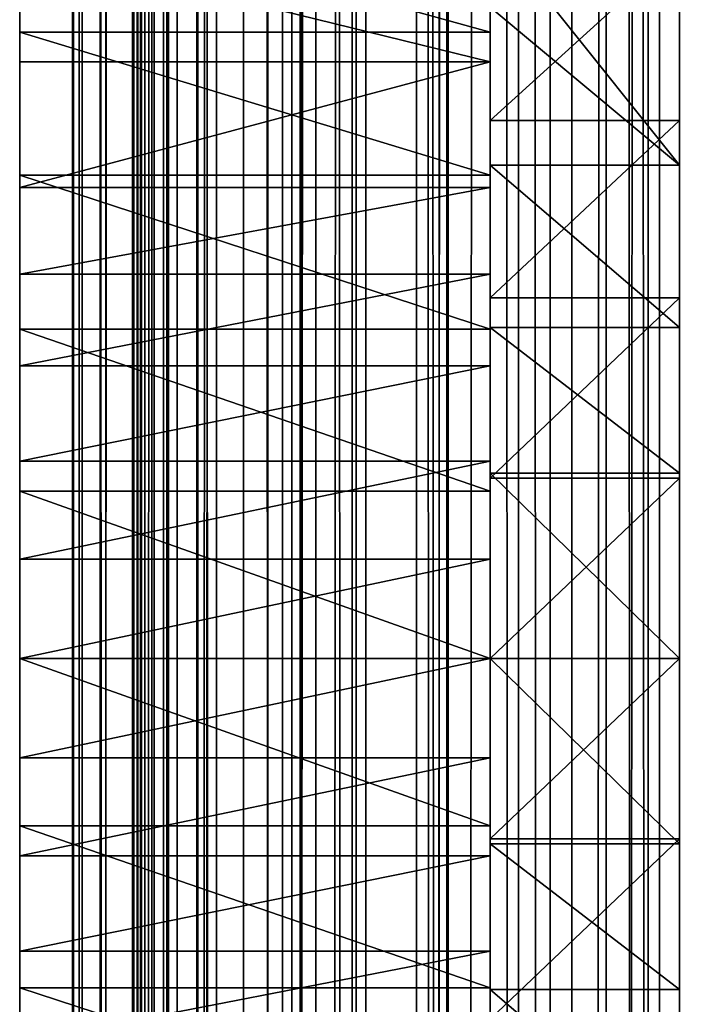
# Model space of a CAD drawing. Units: millimetres. Extents: x -1 to 20, y 0 to 2352.
# Drawn here: x 0 to 5, y 339 to 347 of the extents above; entities that cross this region are included whole.
import ezdxf

# ---------------------------------------------------------------- set-up
doc = ezdxf.new("R2010")
doc.units = ezdxf.units.MM
doc.header["$LTSCALE"] = 25.4
doc.layers.get('0').update_dxf_attribs({"true_color": 0xff5454})

# ---------------------------------------------------------------- blocks, each defined once
blk = doc.blocks.new('Komponent_1')
at = {"color": 7, "true_color": 0xf8fffa}
for p, q in [((46.1887, 3.4899, 11.9246), (46.1887, 2403.4899, 11.9246)), ((46.1887, 3.4899, 11.9246), (46.1887, 2403.4899, 11.9246)), ((46.2467, 3.4899, 12.8602), (46.2467, 2403.4899, 12.8602)), ((46.2467, 3.4899, 12.8602), (46.2467, 2403.4899, 12.8602)), ((46.4312, 3.4899, 13.5921), (46.4312, 2403.4899, 13.5921)), ((46.4312, 3.4899, 13.5921), (46.4312, 2403.4899, 13.5921)), ((46.4808, 3.4899, 10.6515), (46.4808, 2403.4899, 10.6515)), ((46.4808, 3.4899, 10.6515), (46.4808, 2403.4899, 10.6515)), ((46.7124, 3.4899, 69.924), (46.7124, 2403.4899, 69.924)), ((46.7124, 3.4899, 69.924), (46.7124, 2403.4899, 69.924)), ((46.7602, 3.4899, 69.3371), (46.7602, 2403.4899, 69.3371)), ((46.7602, 3.4899, 69.3371), (46.7602, 2403.4899, 69.3371)), ((46.7809, 3.4899, 14.3795), (46.7809, 2403.4899, 14.3795)), ((46.7809, 3.4899, 14.3795), (46.7809, 2403.4899, 14.3795)), ((46.7916, 3.4899, 70.6787), (46.7916, 2403.4899, 70.6787)), ((46.7916, 3.4899, 70.6787), (46.7916, 2403.4899, 70.6787)), ((46.9024, 3.4899, 68.7616), (46.9024, 2403.4899, 68.7616)), ((46.9024, 3.4899, 68.7616), (46.9024, 2403.4899, 68.7616)), ((46.9819, 3.4899, 71.3024), (46.9819, 2403.4899, 71.3024)), ((46.9819, 3.4899, 71.3024), (46.9819, 2403.4899, 71.3024)), ((47.1025, 3.4899, 9.4694), (47.1025, 2403.4899, 9.4694)), ((47.1025, 3.4899, 9.4694), (47.1025, 2403.4899, 9.4694)), ((47.2721, 3.4899, 15.1086), (47.2721, 2403.4899, 15.1086)), ((47.2721, 3.4899, 15.1086), (47.2721, 2403.4899, 15.1086)), ((47.2805, 3.4899, 71.8938), (47.2805, 2403.4899, 71.8938)), ((47.2805, 3.4899, 71.8938), (47.2805, 2403.4899, 71.8938)), ((47.4438, 3.4899, 67.4345), (47.4438, 2403.4899, 67.4345)), ((47.4438, 3.4899, 67.4345), (47.4438, 2403.4899, 67.4345)), ((47.6805, 3.4899, 72.439), (47.6805, 2403.4899, 72.439)), ((47.6805, 3.4899, 72.439), (47.6805, 2403.4899, 72.439)), ((47.8923, 3.4899, 15.7609), (47.8923, 2403.4899, 15.7609)), ((47.8923, 3.4899, 15.7609), (47.8923, 2403.4899, 15.7609)), ((48.021, 3.4899, 8.4406), (48.021, 2403.4899, 8.4406)), ((48.021, 3.4899, 8.4406), (48.021, 2403.4899, 8.4406)), ((48.1725, 3.4899, 72.9252), (48.1725, 2403.4899, 72.9252)), ((48.1725, 3.4899, 72.9252), (48.1725, 2403.4899, 72.9252)), ((48.3112, 3.4899, 66.2426), (48.3112, 2403.4899, 66.2426)), ((48.3112, 3.4899, 66.2426), (48.3112, 2403.4899, 66.2426)), ((48.6256, 3.4899, 16.3194), (48.6256, 2403.4899, 16.3194)), ((48.6256, 3.4899, 16.3194), (48.6256, 2403.4899, 16.3194)), ((48.7449, 3.4899, 73.341), (48.7449, 2403.4899, 73.341)), ((48.7449, 3.4899, 73.341), (48.7449, 2403.4899, 73.341)), ((49.1879, 3.4899, 7.6194), (49.1879, 2403.4899, 7.6194)), ((49.1879, 3.4899, 7.6194), (49.1879, 2403.4899, 7.6194)), ((49.3844, 3.4899, 73.6766), (49.3844, 2403.4899, 73.6766)), ((49.3844, 3.4899, 73.6766), (49.3844, 2403.4899, 73.6766)), ((49.453, 3.4899, 16.7698), (49.453, 2403.4899, 16.7698)), ((49.453, 3.4899, 16.7698), (49.453, 2403.4899, 16.7698)), ((49.4622, 3.4899, 65.2444), (49.4622, 2403.4899, 65.2444)), ((49.4622, 3.4899, 65.2444), (49.4622, 2403.4899, 65.2444)), ((50.0758, 3.4899, 73.9243), (50.0758, 2403.4899, 73.9243)), ((50.0758, 3.4899, 73.9243), (50.0758, 2403.4899, 73.9243)), ((50.3534, 3.4899, 17.1007), (50.3534, 2403.4899, 17.1007)), ((50.3534, 3.4899, 17.1007), (50.3534, 2403.4899, 17.1007)), ((50.5415, 3.4899, 7.049), (50.5415, 2403.4899, 7.049)), ((50.5415, 3.4899, 7.049), (50.5415, 2403.4899, 7.049)), ((50.8401, 3.4899, 64.4889), (50.8401, 2403.4899, 64.4889)), ((50.8401, 3.4899, 64.4889), (50.8401, 2403.4899, 64.4889)), ((51.2073, 3.4899, 74.0486), (51.2073, 2403.4899, 74.0486)), ((51.2073, 3.4899, 74.0486), (51.2073, 2403.4899, 74.0486)), ((51.3037, 3.4899, 17.3035), (51.3037, 2403.4899, 17.3035)), ((51.3037, 3.4899, 17.3035), (51.3037, 2403.4899, 17.3035))]:
    blk.add_line(p, q, dxfattribs=at)
mesh = blk.add_polyface(dxfattribs=at)
corners = [(46.1887, 2403.4899, 11.9246), (46.4808, 3.4899, 10.6515), (46.1887, 3.4899, 11.9246), (46.4808, 2403.4899, 10.6515)]
mesh.append_faces([[corners[k] for k in face] for face in [(0, 1, 2), (1, 0, 3)]], dxfattribs={"vtx0": -1, "color": 7})
mesh = blk.add_polyface(dxfattribs=at)
corners = [(46.2467, 2403.4899, 12.8602), (46.1887, 3.4899, 11.9246), (46.2467, 3.4899, 12.8602), (46.1887, 2403.4899, 11.9246)]
mesh.append_faces([[corners[k] for k in face] for face in [(0, 1, 2), (1, 0, 3)]], dxfattribs={"vtx0": -1, "color": 7})
mesh = blk.add_polyface(dxfattribs=at)
corners = [(46.4312, 2403.4899, 13.5921), (46.2467, 3.4899, 12.8602), (46.4312, 3.4899, 13.5921), (46.2467, 2403.4899, 12.8602)]
mesh.append_faces([[corners[k] for k in face] for face in [(0, 1, 2), (1, 0, 3)]], dxfattribs={"vtx0": -1, "color": 7})
mesh = blk.add_polyface(dxfattribs=at)
corners = [(46.7809, 2403.4899, 14.3795), (46.4312, 3.4899, 13.5921), (46.7809, 3.4899, 14.3795), (46.4312, 2403.4899, 13.5921)]
mesh.append_faces([[corners[k] for k in face] for face in [(0, 1, 2), (1, 0, 3)]], dxfattribs={"vtx0": -1, "color": 7})
mesh = blk.add_polyface(dxfattribs=at)
corners = [(46.4808, 2403.4899, 10.6515), (47.1025, 3.4899, 9.4694), (46.4808, 3.4899, 10.6515), (47.1025, 2403.4899, 9.4694)]
mesh.append_faces([[corners[k] for k in face] for face in [(0, 1, 2), (1, 0, 3)]], dxfattribs={"vtx0": -1, "color": 7})
mesh = blk.add_polyface(dxfattribs=at)
corners = [(46.7124, 2403.4899, 69.924), (46.7602, 3.4899, 69.3371), (46.7124, 3.4899, 69.924), (46.7602, 2403.4899, 69.3371)]
mesh.append_faces([[corners[k] for k in face] for face in [(0, 1, 2), (1, 0, 3)]], dxfattribs={"vtx0": -1, "color": 7})
mesh = blk.add_polyface(dxfattribs=at)
corners = [(46.7916, 2403.4899, 70.6787), (46.7124, 3.4899, 69.924), (46.7916, 3.4899, 70.6787), (46.7124, 2403.4899, 69.924)]
mesh.append_faces([[corners[k] for k in face] for face in [(0, 1, 2), (1, 0, 3)]], dxfattribs={"vtx0": -1, "color": 7})
mesh = blk.add_polyface(dxfattribs=at)
corners = [(46.7602, 2403.4899, 69.3371), (46.9024, 3.4899, 68.7616), (46.7602, 3.4899, 69.3371), (46.9024, 2403.4899, 68.7616)]
mesh.append_faces([[corners[k] for k in face] for face in [(0, 1, 2), (1, 0, 3)]], dxfattribs={"vtx0": -1, "color": 7})
mesh = blk.add_polyface(dxfattribs=at)
corners = [(47.2721, 2403.4899, 15.1086), (46.7809, 3.4899, 14.3795), (47.2721, 3.4899, 15.1086), (46.7809, 2403.4899, 14.3795)]
mesh.append_faces([[corners[k] for k in face] for face in [(0, 1, 2), (1, 0, 3)]], dxfattribs={"vtx0": -1, "color": 7})
mesh = blk.add_polyface(dxfattribs=at)
corners = [(46.9819, 2403.4899, 71.3024), (46.7916, 3.4899, 70.6787), (46.9819, 3.4899, 71.3024), (46.7916, 2403.4899, 70.6787)]
mesh.append_faces([[corners[k] for k in face] for face in [(0, 1, 2), (1, 0, 3)]], dxfattribs={"vtx0": -1, "color": 7})
mesh = blk.add_polyface(dxfattribs=at)
corners = [(46.9024, 2403.4899, 68.7616), (47.4438, 3.4899, 67.4345), (46.9024, 3.4899, 68.7616), (47.4438, 2403.4899, 67.4345)]
mesh.append_faces([[corners[k] for k in face] for face in [(0, 1, 2), (1, 0, 3)]], dxfattribs={"vtx0": -1, "color": 7})
mesh = blk.add_polyface(dxfattribs=at)
corners = [(47.2805, 2403.4899, 71.8938), (46.9819, 3.4899, 71.3024), (47.2805, 3.4899, 71.8938), (46.9819, 2403.4899, 71.3024)]
mesh.append_faces([[corners[k] for k in face] for face in [(0, 1, 2), (1, 0, 3)]], dxfattribs={"vtx0": -1, "color": 7})
mesh = blk.add_polyface(dxfattribs=at)
corners = [(47.1025, 2403.4899, 9.4694), (48.021, 3.4899, 8.4406), (47.1025, 3.4899, 9.4694), (48.021, 2403.4899, 8.4406)]
mesh.append_faces([[corners[k] for k in face] for face in [(0, 1, 2), (1, 0, 3)]], dxfattribs={"vtx0": -1, "color": 7})
mesh = blk.add_polyface(dxfattribs=at)
corners = [(47.8923, 2403.4899, 15.7609), (47.2721, 3.4899, 15.1086), (47.8923, 3.4899, 15.7609), (47.2721, 2403.4899, 15.1086)]
mesh.append_faces([[corners[k] for k in face] for face in [(0, 1, 2), (1, 0, 3)]], dxfattribs={"vtx0": -1, "color": 7})
mesh = blk.add_polyface(dxfattribs=at)
corners = [(47.6805, 2403.4899, 72.439), (47.2805, 3.4899, 71.8938), (47.6805, 3.4899, 72.439), (47.2805, 2403.4899, 71.8938)]
mesh.append_faces([[corners[k] for k in face] for face in [(0, 1, 2), (1, 0, 3)]], dxfattribs={"vtx0": -1, "color": 7})
mesh = blk.add_polyface(dxfattribs=at)
corners = [(47.4438, 2403.4899, 67.4345), (48.3112, 3.4899, 66.2426), (47.4438, 3.4899, 67.4345), (48.3112, 2403.4899, 66.2426)]
mesh.append_faces([[corners[k] for k in face] for face in [(0, 1, 2), (1, 0, 3)]], dxfattribs={"vtx0": -1, "color": 7})
mesh = blk.add_polyface(dxfattribs=at)
corners = [(48.1725, 3.4899, 72.9252), (47.6805, 2403.4899, 72.439), (47.6805, 3.4899, 72.439), (48.1725, 2403.4899, 72.9252)]
mesh.append_faces([[corners[k] for k in face] for face in [(0, 1, 2), (1, 0, 3)]], dxfattribs={"vtx0": -1, "color": 7})
mesh = blk.add_polyface(dxfattribs=at)
corners = [(48.6256, 3.4899, 16.3194), (47.8923, 2403.4899, 15.7609), (47.8923, 3.4899, 15.7609), (48.6256, 2403.4899, 16.3194)]
mesh.append_faces([[corners[k] for k in face] for face in [(0, 1, 2), (1, 0, 3)]], dxfattribs={"vtx0": -1, "color": 7})
mesh = blk.add_polyface(dxfattribs=at)
corners = [(49.1879, 2403.4899, 7.6194), (48.021, 3.4899, 8.4406), (48.021, 2403.4899, 8.4406), (49.1879, 3.4899, 7.6194)]
mesh.append_faces([[corners[k] for k in face] for face in [(0, 1, 2), (1, 0, 3)]], dxfattribs={"vtx0": -1, "color": 7})
mesh = blk.add_polyface(dxfattribs=at)
corners = [(48.7449, 3.4899, 73.341), (48.1725, 2403.4899, 72.9252), (48.1725, 3.4899, 72.9252), (48.7449, 2403.4899, 73.341)]
mesh.append_faces([[corners[k] for k in face] for face in [(0, 1, 2), (1, 0, 3)]], dxfattribs={"vtx0": -1, "color": 7})
mesh = blk.add_polyface(dxfattribs=at)
corners = [(49.4622, 2403.4899, 65.2444), (48.3112, 3.4899, 66.2426), (48.3112, 2403.4899, 66.2426), (49.4622, 3.4899, 65.2444)]
mesh.append_faces([[corners[k] for k in face] for face in [(0, 1, 2), (1, 0, 3)]], dxfattribs={"vtx0": -1, "color": 7})
mesh = blk.add_polyface(dxfattribs=at)
corners = [(49.453, 3.4899, 16.7698), (48.6256, 2403.4899, 16.3194), (48.6256, 3.4899, 16.3194), (49.453, 2403.4899, 16.7698)]
mesh.append_faces([[corners[k] for k in face] for face in [(0, 1, 2), (1, 0, 3)]], dxfattribs={"vtx0": -1, "color": 7})
mesh = blk.add_polyface(dxfattribs=at)
corners = [(49.3844, 3.4899, 73.6766), (48.7449, 2403.4899, 73.341), (48.7449, 3.4899, 73.341), (49.3844, 2403.4899, 73.6766)]
mesh.append_faces([[corners[k] for k in face] for face in [(0, 1, 2), (1, 0, 3)]], dxfattribs={"vtx0": -1, "color": 7})
mesh = blk.add_polyface(dxfattribs=at)
corners = [(50.5415, 2403.4899, 7.049), (49.1879, 3.4899, 7.6194), (49.1879, 2403.4899, 7.6194), (50.5415, 3.4899, 7.049)]
mesh.append_faces([[corners[k] for k in face] for face in [(0, 1, 2), (1, 0, 3)]], dxfattribs={"vtx0": -1, "color": 7})
mesh = blk.add_polyface(dxfattribs=at)
corners = [(50.0758, 3.4899, 73.9243), (49.3844, 2403.4899, 73.6766), (49.3844, 3.4899, 73.6766), (50.0758, 2403.4899, 73.9243)]
mesh.append_faces([[corners[k] for k in face] for face in [(0, 1, 2), (1, 0, 3)]], dxfattribs={"vtx0": -1, "color": 7})
mesh = blk.add_polyface(dxfattribs=at)
corners = [(50.3534, 3.4899, 17.1007), (49.453, 2403.4899, 16.7698), (49.453, 3.4899, 16.7698), (50.3534, 2403.4899, 17.1007)]
mesh.append_faces([[corners[k] for k in face] for face in [(0, 1, 2), (1, 0, 3)]], dxfattribs={"vtx0": -1, "color": 7})
mesh = blk.add_polyface(dxfattribs=at)
corners = [(50.8401, 2403.4899, 64.4889), (49.4622, 3.4899, 65.2444), (49.4622, 2403.4899, 65.2444), (50.8401, 3.4899, 64.4889)]
mesh.append_faces([[corners[k] for k in face] for face in [(0, 1, 2), (1, 0, 3)]], dxfattribs={"vtx0": -1, "color": 7})
mesh = blk.add_polyface(dxfattribs=at)
corners = [(51.2073, 3.4899, 74.0486), (50.0758, 2403.4899, 73.9243), (50.0758, 3.4899, 73.9243), (51.2073, 2403.4899, 74.0486)]
mesh.append_faces([[corners[k] for k in face] for face in [(0, 1, 2), (1, 0, 3)]], dxfattribs={"vtx0": -1, "color": 7})
mesh = blk.add_polyface(dxfattribs=at)
corners = [(51.3037, 3.4899, 17.3035), (50.3534, 2403.4899, 17.1007), (50.3534, 3.4899, 17.1007), (51.3037, 2403.4899, 17.3035)]
mesh.append_faces([[corners[k] for k in face] for face in [(0, 1, 2), (1, 0, 3)]], dxfattribs={"vtx0": -1, "color": 7})
mesh = blk.add_polyface(dxfattribs=at)
corners = [(52.1383, 2403.4899, 6.0498), (50.5415, 3.4899, 7.049), (50.5415, 2403.4899, 7.049), (52.1383, 3.4899, 6.0498)]
mesh.append_faces([[corners[k] for k in face] for face in [(0, 1, 2), (1, 0, 3)]], dxfattribs={"vtx0": -1, "color": 7})
mesh = blk.add_polyface(dxfattribs=at)
corners = [(52.3773, 2403.4899, 64.0132), (50.8401, 3.4899, 64.4889), (50.8401, 2403.4899, 64.4889), (52.3773, 3.4899, 64.0132)]
mesh.append_faces([[corners[k] for k in face] for face in [(0, 1, 2), (1, 0, 3)]], dxfattribs={"vtx0": -1, "color": 7})
mesh = blk.add_polyface(dxfattribs=at)
corners = [(52.3019, 3.4899, 74.3249), (51.2073, 2403.4899, 74.0486), (51.2073, 3.4899, 74.0486), (52.3019, 2403.4899, 74.3249)]
mesh.append_faces([[corners[k] for k in face] for face in [(0, 1, 2), (1, 0, 3)]], dxfattribs={"vtx0": -1, "color": 7})
mesh = blk.add_polyface(dxfattribs=at)
corners = [(52.2793, 3.4899, 17.3729), (51.3037, 2403.4899, 17.3035), (51.3037, 3.4899, 17.3035), (52.2793, 2403.4899, 17.3729)]
mesh.append_faces([[corners[k] for k in face] for face in [(0, 1, 2), (1, 0, 3)]], dxfattribs={"vtx0": -1, "color": 7})
blk = doc.blocks.new('LNZ-03_dwg')
at = {"color": 7, "true_color": 0xf8fffa}
blk.add_blockref('Komponent_1', (-46.1434, -3.4899), dxfattribs=at)
blk = doc.blocks.new('Grupuj_1')
at = {"color": 0}
for p, q in [((2.95, 492.0772, 47.8715), (2.95, 328.0515, 47.8715)), ((1.3, 354.1196, 37.8128), (-2.8, 354.1196, 37.8128)), ((1.3, 354.1196, 37.8128), (-2.8, 354.1196, 37.8128)), ((1.3, 353.8564, 8.2705), (-2.8, 353.8564, 8.2705)), ((1.3, 353.8564, 8.2705), (-2.8, 353.8564, 8.2705)), ((2.95, 353.3349, 0.96), (1.3, 353.3349, 0.96)), ((2.95, 353.3349, 0.96), (1.3, 353.3349, 0.96)), ((2.95, 352.9379, 46.4216), (1.3, 352.9379, 46.4216)), ((2.95, 352.9379, 46.4216), (1.3, 352.9379, 46.4216)), ((1.3, 352.8473, 38.6404), (-2.8, 352.8473, 38.6404)), ((1.3, 352.8473, 38.6404), (-2.8, 352.8473, 38.6404)), ((1.3, 352.738, 7.1631), (-2.8, 352.738, 7.1631)), ((1.3, 352.738, 7.1631), (-2.8, 352.738, 7.1631)), ((1.3, 351.9676, 6.7214), (-2.8, 351.9676, 6.7214)), ((1.3, 351.9676, 6.7214), (-2.8, 351.9676, 6.7214)), ((2.95, 351.7586, 0.6574), (1.3, 351.7586, 0.6574)), ((2.95, 351.7586, 0.6574), (1.3, 351.7586, 0.6574)), ((1.3, 351.4809, 39.2998), (-2.8, 351.4809, 39.2998)), ((1.3, 351.4809, 39.2998), (-2.8, 351.4809, 39.2998)), ((1.3, 350.2009, 46.9351), (1.3, 351.4953, 46.7253)), ((2.95, 351.4953, 46.7253), (1.3, 351.4953, 46.7253)), ((1.3, 350.2009, 46.9351), (1.3, 351.4953, 46.7253)), ((2.95, 351.4953, 46.7253), (1.3, 351.4953, 46.7253)), ((2.95, 350.2009, 46.9351), (2.95, 351.4953, 46.7253)), ((1.3, 351.1545, 6.3647), (-2.8, 351.1545, 6.3647)), ((1.3, 351.1545, 6.3647), (-2.8, 351.1545, 6.3647)), ((1.3, 350.3082, 6.0971), (-2.8, 350.3082, 6.0971)), ((1.3, 350.3082, 6.0971), (-2.8, 350.3082, 6.0971)), ((1.3, 348.5547, 47.0465), (1.3, 350.2009, 46.9351)), ((2.95, 350.2009, 46.9351), (1.3, 350.2009, 46.9351)), ((1.3, 348.5547, 47.0465), (1.3, 350.2009, 46.9351)), ((2.95, 350.2009, 46.9351), (1.3, 350.2009, 46.9351)), ((2.95, 348.5547, 47.0465), (2.95, 350.2009, 46.9351)), ((1.3, 350.1572, 0.5493), (1.3, 348.5547, 0.4412)), ((1.3, 350.1572, 0.5493), (1.3, 348.5547, 0.4412)), ((2.95, 350.1572, 0.5493), (1.3, 350.1572, 0.5493)), ((2.95, 350.1572, 0.5493), (1.3, 350.1572, 0.5493)), ((2.95, 350.1572, 0.5493), (2.95, 348.5547, 0.4412)), ((1.3, 350.0423, 39.7806), (-2.8, 350.0423, 39.7806)), ((1.3, 350.0423, 39.7806), (-2.8, 350.0423, 39.7806)), ((1.3, 349.4383, 5.9216), (-2.8, 349.4383, 5.9216)), ((1.3, 349.4383, 5.9216), (-2.8, 349.4383, 5.9216)), ((1.3, 348.5547, 5.8402), (-2.8, 348.5547, 5.8402)), ((1.3, 348.5547, 5.8402), (-2.8, 348.5547, 5.8402)), ((1.3, 348.5547, 40.0749), (-2.8, 348.5547, 40.0749)), ((1.3, 348.5547, 40.0749), (-2.8, 348.5547, 40.0749)), ((1.3, 348.5547, 0.4412), (1.3, 346.9521, 0.5493)), ((1.3, 348.5547, 47.0465), (1.3, 346.9084, 46.9351)), ((1.3, 348.5547, 0.4412), (1.3, 346.9521, 0.5493)), ((2.95, 348.5547, 0.4412), (1.3, 348.5547, 0.4412)), ((2.95, 348.5547, 47.0465), (1.3, 348.5547, 47.0465)), ((1.3, 348.5547, 47.0465), (1.3, 346.9084, 46.9351)), ((2.95, 348.5547, 0.4412), (1.3, 348.5547, 0.4412)), ((2.95, 348.5547, 47.0465), (1.3, 348.5547, 47.0465)), ((2.95, 348.5547, 0.4412), (2.95, 346.9521, 0.5493)), ((2.95, 348.5547, 47.0465), (2.95, 346.9084, 46.9351)), ((1.3, 347.6711, 5.9216), (-2.8, 347.6711, 5.9216)), ((1.3, 347.6711, 5.9216), (-2.8, 347.6711, 5.9216)), ((1.3, 347.0671, 39.7806), (-2.8, 347.0671, 39.7806)), ((1.3, 347.0671, 39.7806), (-2.8, 347.0671, 39.7806)), ((2.95, 346.9521, 0.5493), (1.3, 346.9521, 0.5493)), ((2.95, 346.9521, 0.5493), (1.3, 346.9521, 0.5493)), ((1.3, 346.9084, 46.9351), (1.3, 345.6141, 46.7253)), ((2.95, 346.9084, 46.9351), (1.3, 346.9084, 46.9351)), ((2.95, 346.9084, 46.9351), (1.3, 346.9084, 46.9351)), ((1.3, 346.9084, 46.9351), (1.3, 345.6141, 46.7253)), ((2.95, 346.9084, 46.9351), (2.95, 345.6141, 46.7253)), ((1.3, 346.8011, 6.0971), (-2.8, 346.8011, 6.0971)), ((1.3, 346.8011, 6.0971), (-2.8, 346.8011, 6.0971)), ((1.3, 345.9548, 6.3647), (-2.8, 345.9548, 6.3647)), ((1.3, 345.9548, 6.3647), (-2.8, 345.9548, 6.3647)), ((1.3, 345.6285, 39.2998), (-2.8, 345.6285, 39.2998)), ((1.3, 345.6285, 39.2998), (-2.8, 345.6285, 39.2998)), ((2.95, 345.6141, 46.7253), (1.3, 345.6141, 46.7253)), ((2.95, 345.6141, 46.7253), (1.3, 345.6141, 46.7253))]:
    blk.add_line(p, q, dxfattribs=at)
mesh = blk.add_polyface(dxfattribs=at)
corners = [(1.3, 338.9656, 43.7359), (1.3, 337.9154, 22.6673), (1.3, 337.8802, 42.7353), (1.3, 338.1125, 26.3296), (1.3, 338.0405, 24.2389), (1.3, 338.9859, 31.4775), (1.3, 340.1516, 44.6141), (1.3, 339.2519, 32.4889), (1.3, 339.5922, 33.4776), (1.3, 340.8075, 35.7088), (1.3, 341.4245, 45.36), (1.3, 341.8321, 36.8303), (1.3, 342.7696, 45.9648), (1.3, 342.9898, 37.8128), (1.3, 344.1715, 46.4216), (1.3, 344.2621, 38.6404), (1.3, 345.6141, 46.7253), (1.3, 345.6285, 39.2998), (1.3, 346.9084, 46.9351), (1.3, 347.0671, 39.7806), (1.3, 348.5547, 47.0465), (1.3, 348.5547, 40.0749), (1.3, 350.2009, 46.9351), (1.3, 350.0423, 39.7806), (1.3, 351.4809, 39.2998), (1.3, 351.4953, 46.7253), (1.3, 352.8473, 38.6404), (1.3, 352.9379, 46.4216), (1.3, 354.1196, 37.8128), (1.3, 354.3398, 45.9648), (1.3, 355.2773, 36.8303), (1.3, 355.6849, 45.36), (1.3, 356.3019, 35.7088), (1.3, 356.9578, 44.6141), (1.3, 357.5171, 33.4776), (1.3, 358.1437, 43.7359), (1.3, 357.8574, 32.4889), (1.3, 358.1234, 31.4775), (1.3, 358.9969, 26.3296), (1.3, 359.2292, 42.7353), (1.3, 359.0689, 24.2389), (1.3, 359.194, 22.6673), (1.3, 364.7432, 24.1919), (1.3, 364.7178, 23.2064), (1.3, 364.5829, 26.9788), (1.3, 364.7353, 23.3251), (1.3, 332.5264, 26.9788), (1.3, 332.3741, 23.3251), (1.3, 332.3662, 24.1919), (1.3, 332.3916, 23.2064), (1.3, 332.3916, 21.4005), (1.3, 332.6026, 18.617), (1.3, 332.8717, 29.7487), (1.3, 332.9982, 15.8538), (1.3, 333.3183, 32.0638), (1.3, 333.5766, 13.1233), (1.3, 333.4003, 32.4894), (1.3, 334.1101, 35.1885), (1.3, 334.3354, 10.4376), (1.3, 334.9977, 37.8341), (1.3, 335.2711, 7.8087), (1.3, 336.0593, 40.4144), (1.3, 336.0809, 6.4183), (1.3, 336.9077, 41.6239), (1.3, 337.0531, 5.1371), (1.3, 338.1734, 3.9838), (1.3, 338.1125, 19.5275), (1.3, 338.6549, 16.4296), (1.3, 339.425, 2.9758), (1.3, 339.144, 14.9313), (1.3, 339.7497, 13.4766), (1.3, 340.7894, 2.1278), (1.3, 340.4684, 12.0745), (1.3, 341.2953, 10.734), (1.3, 342.2464, 1.4526), (1.3, 341.343, 10.6689), (1.3, 342.2255, 9.4633), (1.3, 343.253, 8.2705), (1.3, 343.7745, 0.96), (1.3, 344.3714, 7.1631), (1.3, 345.3508, 0.6574), (1.3, 345.1418, 6.7214), (1.3, 345.9548, 6.3647), (1.3, 346.9521, 0.5493), (1.3, 346.8011, 6.0971), (1.3, 347.6711, 5.9216), (1.3, 348.5547, 0.4412), (1.3, 348.5547, 5.8402), (1.3, 349.4383, 5.9216), (1.3, 350.1572, 0.5493), (1.3, 350.3082, 6.0971), (1.3, 351.7586, 0.6574), (1.3, 351.1545, 6.3647), (1.3, 351.9676, 6.7214), (1.3, 353.3349, 0.96), (1.3, 352.738, 7.1631), (1.3, 353.8564, 8.2705), (1.3, 354.8629, 1.4526), (1.3, 354.8839, 9.4633), (1.3, 356.32, 2.1278), (1.3, 355.7664, 10.6689), (1.3, 355.814, 10.734), (1.3, 356.641, 12.0745), (1.3, 357.6844, 2.9758), (1.3, 357.3596, 13.4766), (1.3, 357.9654, 14.9313), (1.3, 358.936, 3.9838), (1.3, 358.4545, 16.4296), (1.3, 358.9969, 19.5275), (1.3, 360.0563, 5.1371), (1.3, 360.2017, 41.6239), (1.3, 361.0285, 6.4183), (1.3, 361.05, 40.4144), (1.3, 361.8383, 7.8087), (1.3, 362.1116, 37.8341), (1.3, 362.774, 10.4376), (1.3, 362.9993, 35.1885), (1.3, 363.5327, 13.1233), (1.3, 363.709, 32.4894), (1.3, 364.1112, 15.8538), (1.3, 363.7911, 32.0638), (1.3, 364.2377, 29.7487), (1.3, 364.5068, 18.617), (1.3, 364.7178, 21.4005), (1.3, 364.7333, 23.1014), (1.3, 332.3761, 23.1014)]
mesh.append_faces([[corners[k] for k in face] for face in [(1, 3, 4), (43, 42, 45), (46, 47, 48), (123, 43, 124)]], dxfattribs={"vtx0": -1, "color": 0})
mesh.append_faces([[corners[k] for k in face] for face in [(0, 1, 2), (3, 0, 5), (5, 6, 7), (7, 6, 8), (8, 6, 9), (9, 10, 11), (11, 12, 13), (13, 14, 15), (15, 16, 17), (17, 18, 19), (19, 20, 21), (21, 22, 23), (23, 22, 24), (24, 25, 26), (26, 27, 28), (28, 29, 30), (30, 31, 32), (32, 33, 34), (34, 35, 36), (36, 35, 37), (37, 35, 38), (38, 39, 40), (40, 39, 41), (42, 43, 44), (47, 46, 49), (50, 46, 51), (51, 52, 53), (53, 54, 55), (55, 57, 58), (58, 59, 60), (60, 61, 62), (62, 63, 64), (64, 1, 65), (65, 67, 68), (68, 70, 71), (71, 73, 74), (74, 77, 78), (78, 79, 80), (80, 82, 83), (83, 85, 86), (86, 88, 89), (89, 90, 91), (91, 93, 94), (94, 96, 97), (97, 98, 99), (99, 102, 103), (103, 105, 106), (106, 108, 109), (109, 110, 111), (111, 112, 113), (113, 114, 115), (115, 116, 117), (117, 118, 119), (119, 121, 122), (122, 44, 123)]], dxfattribs={"vtx0": -1, "vtx1": -1, "color": 0})
mesh.append_faces([[corners[k] for k in face] for face in [(1, 0, 3), (49, 46, 50), (64, 2, 1), (109, 41, 39), (123, 44, 43)]], dxfattribs={"vtx0": -1, "vtx1": -1, "vtx2": -1, "color": 0})
mesh.append_faces([[corners[k] for k in face] for face in [(5, 0, 6), (9, 6, 10), (11, 10, 12), (13, 12, 14), (15, 14, 16), (17, 16, 18), (19, 18, 20), (21, 20, 22), (24, 22, 25), (26, 25, 27), (28, 27, 29), (30, 29, 31), (32, 31, 33), (34, 33, 35), (38, 35, 39), (51, 46, 52), (53, 52, 54), (55, 54, 56), (55, 56, 57), (58, 57, 59), (60, 59, 61), (62, 61, 63), (64, 63, 2), (65, 1, 66), (65, 66, 67), (68, 67, 69), (68, 69, 70), (71, 70, 72), (71, 72, 73), (74, 73, 75), (74, 75, 76), (74, 76, 77), (78, 77, 79), (80, 79, 81), (80, 81, 82), (83, 82, 84), (83, 84, 85), (86, 85, 87), (86, 87, 88), (89, 88, 90), (91, 90, 92), (91, 92, 93), (94, 93, 95), (94, 95, 96), (97, 96, 98), (99, 98, 100), (99, 100, 101), (99, 101, 102), (103, 102, 104), (103, 104, 105), (106, 105, 107), (106, 107, 108), (109, 108, 41), (109, 39, 110), (111, 110, 112), (113, 112, 114), (115, 114, 116), (117, 116, 118), (119, 118, 120), (119, 120, 121), (122, 121, 44)]], dxfattribs={"vtx0": -1, "vtx2": -1, "color": 0})
mesh.append_faces([[corners[k] for k in face] for face in [(50, 125, 49)]], dxfattribs={"vtx2": -1, "color": 0})
mesh = blk.add_polyface(dxfattribs=at)
corners = [(-2.8, 338.0405, 24.2389), (-2.8, 338.1125, 19.5275), (-2.8, 337.9154, 22.6673), (-2.8, 338.1125, 26.3296), (-2.8, 338.9859, 31.4775), (-2.8, 338.6549, 16.4296), (-2.8, 339.144, 14.9313), (-2.8, 339.2519, 32.4889), (-2.8, 339.7497, 13.4766), (-2.8, 339.5922, 33.4776), (-2.8, 340.8075, 35.7088), (-2.8, 340.4684, 12.0745), (-2.8, 341.2953, 10.734), (-2.8, 341.8321, 36.8303), (-2.8, 341.343, 10.6689), (-2.8, 342.2255, 9.4633), (-2.8, 342.9898, 37.8128), (-2.8, 343.253, 8.2705), (-2.8, 344.2621, 38.6404), (-2.8, 344.3714, 7.1631), (-2.8, 345.6285, 39.2998), (-2.8, 345.1418, 6.7214), (-2.8, 345.9548, 6.3647), (-2.8, 347.0671, 39.7806), (-2.8, 346.8011, 6.0971), (-2.8, 347.6711, 5.9216), (-2.8, 348.5547, 40.0749), (-2.8, 348.5547, 5.8402), (-2.8, 350.0423, 39.7806), (-2.8, 349.4383, 5.9216), (-2.8, 350.3082, 6.0971), (-2.8, 351.4809, 39.2998), (-2.8, 351.1545, 6.3647), (-2.8, 351.9676, 6.7214), (-2.8, 352.8473, 38.6404), (-2.8, 352.738, 7.1631), (-2.8, 353.8564, 8.2705), (-2.8, 354.1196, 37.8128), (-2.8, 354.8839, 9.4633), (-2.8, 355.2773, 36.8303), (-2.8, 355.7664, 10.6689), (-2.8, 356.3019, 35.7088), (-2.8, 355.814, 10.734), (-2.8, 356.641, 12.0745), (-2.8, 357.5171, 33.4776), (-2.8, 357.3596, 13.4766), (-2.8, 357.9654, 14.9313), (-2.8, 357.8574, 32.4889), (-2.8, 358.1234, 31.4775), (-2.8, 358.4545, 16.4296), (-2.8, 358.9969, 26.3296), (-2.8, 358.9969, 19.5275), (-2.8, 359.0689, 24.2389), (-2.8, 359.194, 22.6673)]
mesh.append_faces([[corners[k] for k in face] for face in [(0, 1, 2), (51, 52, 53)]], dxfattribs={"vtx0": -1, "color": 0})
mesh.append_faces([[corners[k] for k in face] for face in [(1, 4, 5), (5, 4, 6), (6, 7, 8), (8, 10, 11), (11, 10, 12), (12, 13, 14), (14, 13, 15), (15, 16, 17), (17, 18, 19), (19, 20, 21), (21, 20, 22), (22, 23, 24), (24, 23, 25), (25, 26, 27), (27, 28, 29), (29, 28, 30), (30, 31, 32), (32, 31, 33), (33, 34, 35), (35, 34, 36), (36, 37, 38), (38, 39, 40), (40, 41, 42), (42, 41, 43), (43, 44, 45), (45, 44, 46), (46, 48, 49), (49, 50, 51)]], dxfattribs={"vtx0": -1, "vtx1": -1, "color": 0})
mesh.append_faces([[corners[k] for k in face] for face in [(1, 0, 3), (1, 3, 4), (6, 4, 7), (8, 7, 9), (8, 9, 10), (12, 10, 13), (15, 13, 16), (17, 16, 18), (19, 18, 20), (22, 20, 23), (25, 23, 26), (27, 26, 28), (30, 28, 31), (33, 31, 34), (36, 34, 37), (38, 37, 39), (40, 39, 41), (43, 41, 44), (46, 44, 47), (46, 47, 48), (49, 48, 50), (51, 50, 52)]], dxfattribs={"vtx0": -1, "vtx2": -1, "color": 0})
mesh = blk.add_polyface(dxfattribs=at)
corners = [(1.3, 354.1196, 37.8128), (-2.8, 355.2773, 36.8303), (-2.8, 354.1196, 37.8128), (1.3, 355.2773, 36.8303)]
mesh.append_faces([[corners[k] for k in face] for face in [(0, 1, 2), (1, 0, 3)]], dxfattribs={"vtx0": -1, "color": 0})
mesh = blk.add_polyface(dxfattribs=at)
corners = [(-2.8, 354.8839, 9.4633), (1.3, 353.8564, 8.2705), (-2.8, 353.8564, 8.2705), (1.3, 354.8839, 9.4633)]
mesh.append_faces([[corners[k] for k in face] for face in [(0, 1, 2), (1, 0, 3)]], dxfattribs={"vtx0": -1, "color": 0})
mesh = blk.add_polyface(dxfattribs=at)
corners = [(2.95, 354.8629, 1.4526), (1.3, 353.3349, 0.96), (1.3, 354.8629, 1.4526), (2.95, 353.3349, 0.96)]
mesh.append_faces([[corners[k] for k in face] for face in [(0, 1, 2), (1, 0, 3)]], dxfattribs={"vtx0": -1, "color": 0})
mesh = blk.add_polyface(dxfattribs=at)
corners = [(2.95, 352.9379, 46.4216), (1.3, 354.3398, 45.9648), (1.3, 352.9379, 46.4216), (1.85, 354.3398, 45.9648), (2.95, 354.3398, 45.9648)]
mesh.append_faces([[corners[k] for k in face] for face in [(0, 1, 2), (3, 0, 4)]], dxfattribs={"vtx0": -1, "color": 0})
mesh.append_faces([[corners[k] for k in face] for face in [(1, 0, 3)]], dxfattribs={"vtx0": -1, "vtx1": -1, "color": 0})
mesh = blk.add_polyface(dxfattribs=at)
corners = [(1.3, 352.8473, 38.6404), (-2.8, 354.1196, 37.8128), (-2.8, 352.8473, 38.6404), (1.3, 354.1196, 37.8128)]
mesh.append_faces([[corners[k] for k in face] for face in [(0, 1, 2), (1, 0, 3)]], dxfattribs={"vtx0": -1, "color": 0})
mesh = blk.add_polyface(dxfattribs=at)
corners = [(1.3, 353.8564, 8.2705), (-2.8, 352.738, 7.1631), (-2.8, 353.8564, 8.2705), (1.3, 352.738, 7.1631)]
mesh.append_faces([[corners[k] for k in face] for face in [(0, 1, 2), (1, 0, 3)]], dxfattribs={"vtx0": -1, "color": 0})
mesh = blk.add_polyface(dxfattribs=at)
corners = [(2.95, 353.3349, 0.96), (1.3, 351.7586, 0.6574), (1.3, 353.3349, 0.96), (2.95, 351.7586, 0.6574)]
mesh.append_faces([[corners[k] for k in face] for face in [(0, 1, 2), (1, 0, 3)]], dxfattribs={"vtx0": -1, "color": 0})
mesh = blk.add_polyface(dxfattribs=at)
corners = [(2.95, 351.4953, 46.7253), (1.3, 352.9379, 46.4216), (1.3, 351.4953, 46.7253), (2.95, 352.9379, 46.4216)]
mesh.append_faces([[corners[k] for k in face] for face in [(0, 1, 2), (1, 0, 3)]], dxfattribs={"vtx0": -1, "color": 0})
mesh = blk.add_polyface(dxfattribs=at)
corners = [(1.3, 351.4809, 39.2998), (-2.8, 352.8473, 38.6404), (-2.8, 351.4809, 39.2998), (1.3, 352.8473, 38.6404)]
mesh.append_faces([[corners[k] for k in face] for face in [(0, 1, 2), (1, 0, 3)]], dxfattribs={"vtx0": -1, "color": 0})
mesh = blk.add_polyface(dxfattribs=at)
corners = [(1.3, 352.738, 7.1631), (-2.8, 351.9676, 6.7214), (-2.8, 352.738, 7.1631), (1.3, 351.9676, 6.7214)]
mesh.append_faces([[corners[k] for k in face] for face in [(0, 1, 2), (1, 0, 3)]], dxfattribs={"vtx0": -1, "color": 0})
mesh = blk.add_polyface(dxfattribs=at)
corners = [(1.3, 351.9676, 6.7214), (-2.8, 351.1545, 6.3647), (-2.8, 351.9676, 6.7214), (1.3, 351.1545, 6.3647)]
mesh.append_faces([[corners[k] for k in face] for face in [(0, 1, 2), (1, 0, 3)]], dxfattribs={"vtx0": -1, "color": 0})
mesh = blk.add_polyface(dxfattribs=at)
corners = [(2.95, 351.7586, 0.6574), (1.3, 350.1572, 0.5493), (1.3, 351.7586, 0.6574), (2.95, 350.1572, 0.5493)]
mesh.append_faces([[corners[k] for k in face] for face in [(0, 1, 2), (1, 0, 3)]], dxfattribs={"vtx0": -1, "color": 0})
mesh = blk.add_polyface(dxfattribs=at)
corners = [(1.3, 350.0423, 39.7806), (-2.8, 351.4809, 39.2998), (-2.8, 350.0423, 39.7806), (1.3, 351.4809, 39.2998)]
mesh.append_faces([[corners[k] for k in face] for face in [(0, 1, 2), (1, 0, 3)]], dxfattribs={"vtx0": -1, "color": 0})
mesh = blk.add_polyface(dxfattribs=at)
corners = [(2.95, 350.2009, 46.9351), (1.3, 351.4953, 46.7253), (1.3, 350.2009, 46.9351), (2.95, 351.4953, 46.7253)]
mesh.append_faces([[corners[k] for k in face] for face in [(0, 1, 2), (1, 0, 3)]], dxfattribs={"vtx0": -1, "color": 0})
mesh = blk.add_polyface(dxfattribs=at)
corners = [(1.3, 351.1545, 6.3647), (-2.8, 350.3082, 6.0971), (-2.8, 351.1545, 6.3647), (1.3, 350.3082, 6.0971)]
mesh.append_faces([[corners[k] for k in face] for face in [(0, 1, 2), (1, 0, 3)]], dxfattribs={"vtx0": -1, "color": 0})
mesh = blk.add_polyface(dxfattribs=at)
corners = [(1.3, 350.3082, 6.0971), (-2.8, 349.4383, 5.9216), (-2.8, 350.3082, 6.0971), (1.3, 349.4383, 5.9216)]
mesh.append_faces([[corners[k] for k in face] for face in [(0, 1, 2), (1, 0, 3)]], dxfattribs={"vtx0": -1, "color": 0})
mesh = blk.add_polyface(dxfattribs=at)
corners = [(2.95, 348.5547, 47.0465), (1.3, 350.2009, 46.9351), (1.3, 348.5547, 47.0465), (2.95, 350.2009, 46.9351)]
mesh.append_faces([[corners[k] for k in face] for face in [(0, 1, 2), (1, 0, 3)]], dxfattribs={"vtx0": -1, "color": 0})
mesh = blk.add_polyface(dxfattribs=at)
corners = [(2.95, 350.1572, 0.5493), (1.3, 348.5547, 0.4412), (1.3, 350.1572, 0.5493), (2.95, 348.5547, 0.4412)]
mesh.append_faces([[corners[k] for k in face] for face in [(0, 1, 2), (1, 0, 3)]], dxfattribs={"vtx0": -1, "color": 0})
mesh = blk.add_polyface(dxfattribs=at)
corners = [(1.3, 348.5547, 40.0749), (-2.8, 350.0423, 39.7806), (-2.8, 348.5547, 40.0749), (1.3, 350.0423, 39.7806)]
mesh.append_faces([[corners[k] for k in face] for face in [(0, 1, 2), (1, 0, 3)]], dxfattribs={"vtx0": -1, "color": 0})
mesh = blk.add_polyface(dxfattribs=at)
corners = [(1.3, 349.4383, 5.9216), (-2.8, 348.5547, 5.8402), (-2.8, 349.4383, 5.9216), (1.3, 348.5547, 5.8402)]
mesh.append_faces([[corners[k] for k in face] for face in [(0, 1, 2), (1, 0, 3)]], dxfattribs={"vtx0": -1, "color": 0})
mesh = blk.add_polyface(dxfattribs=at)
corners = [(1.3, 348.5547, 5.8402), (-2.8, 347.6711, 5.9216), (-2.8, 348.5547, 5.8402), (1.3, 347.6711, 5.9216)]
mesh.append_faces([[corners[k] for k in face] for face in [(0, 1, 2), (1, 0, 3)]], dxfattribs={"vtx0": -1, "color": 0})
mesh = blk.add_polyface(dxfattribs=at)
corners = [(1.3, 347.0671, 39.7806), (-2.8, 348.5547, 40.0749), (-2.8, 347.0671, 39.7806), (1.3, 348.5547, 40.0749)]
mesh.append_faces([[corners[k] for k in face] for face in [(0, 1, 2), (1, 0, 3)]], dxfattribs={"vtx0": -1, "color": 0})
mesh = blk.add_polyface(dxfattribs=at)
corners = [(2.95, 348.5547, 0.4412), (1.3, 346.9521, 0.5493), (1.3, 348.5547, 0.4412), (2.95, 346.9521, 0.5493)]
mesh.append_faces([[corners[k] for k in face] for face in [(0, 1, 2), (1, 0, 3)]], dxfattribs={"vtx0": -1, "color": 0})
mesh = blk.add_polyface(dxfattribs=at)
corners = [(2.95, 346.9084, 46.9351), (1.3, 348.5547, 47.0465), (1.3, 346.9084, 46.9351), (2.95, 348.5547, 47.0465)]
mesh.append_faces([[corners[k] for k in face] for face in [(0, 1, 2), (1, 0, 3)]], dxfattribs={"vtx0": -1, "color": 0})
mesh = blk.add_polyface(dxfattribs=at)
corners = [(1.3, 347.6711, 5.9216), (-2.8, 346.8011, 6.0971), (-2.8, 347.6711, 5.9216), (1.3, 346.8011, 6.0971)]
mesh.append_faces([[corners[k] for k in face] for face in [(0, 1, 2), (1, 0, 3)]], dxfattribs={"vtx0": -1, "color": 0})
mesh = blk.add_polyface(dxfattribs=at)
corners = [(1.3, 345.6285, 39.2998), (-2.8, 347.0671, 39.7806), (-2.8, 345.6285, 39.2998), (1.3, 347.0671, 39.7806)]
mesh.append_faces([[corners[k] for k in face] for face in [(0, 1, 2), (1, 0, 3)]], dxfattribs={"vtx0": -1, "color": 0})
mesh = blk.add_polyface(dxfattribs=at)
corners = [(2.95, 346.9521, 0.5493), (1.3, 345.3508, 0.6574), (1.3, 346.9521, 0.5493), (2.95, 345.3508, 0.6574)]
mesh.append_faces([[corners[k] for k in face] for face in [(0, 1, 2), (1, 0, 3)]], dxfattribs={"vtx0": -1, "color": 0})
mesh = blk.add_polyface(dxfattribs=at)
corners = [(2.95, 345.6141, 46.7253), (1.3, 346.9084, 46.9351), (1.3, 345.6141, 46.7253), (2.95, 346.9084, 46.9351)]
mesh.append_faces([[corners[k] for k in face] for face in [(0, 1, 2), (1, 0, 3)]], dxfattribs={"vtx0": -1, "color": 0})
mesh = blk.add_polyface(dxfattribs=at)
corners = [(1.3, 346.8011, 6.0971), (-2.8, 345.9548, 6.3647), (-2.8, 346.8011, 6.0971), (1.3, 345.9548, 6.3647)]
mesh.append_faces([[corners[k] for k in face] for face in [(0, 1, 2), (1, 0, 3)]], dxfattribs={"vtx0": -1, "color": 0})
mesh = blk.add_polyface(dxfattribs=at)
corners = [(1.3, 345.9548, 6.3647), (-2.8, 345.1418, 6.7214), (-2.8, 345.9548, 6.3647), (1.3, 345.1418, 6.7214)]
mesh.append_faces([[corners[k] for k in face] for face in [(0, 1, 2), (1, 0, 3)]], dxfattribs={"vtx0": -1, "color": 0})
mesh = blk.add_polyface(dxfattribs=at)
corners = [(1.3, 344.2621, 38.6404), (-2.8, 345.6285, 39.2998), (-2.8, 344.2621, 38.6404), (1.3, 345.6285, 39.2998)]
mesh.append_faces([[corners[k] for k in face] for face in [(0, 1, 2), (1, 0, 3)]], dxfattribs={"vtx0": -1, "color": 0})
mesh = blk.add_polyface(dxfattribs=at)
corners = [(2.95, 344.1715, 46.4216), (1.3, 345.6141, 46.7253), (1.3, 344.1715, 46.4216), (2.95, 345.6141, 46.7253)]
mesh.append_faces([[corners[k] for k in face] for face in [(0, 1, 2), (1, 0, 3)]], dxfattribs={"vtx0": -1, "color": 0})

msp = doc.modelspace()

# ---------------------------------------------------------------- block references
at = {"color": 0, "yscale": 0.98}
for name, p in [('LNZ-03_dwg', (0, 0)), ('Grupuj_1', (2.3859, 0, 17.3729))]:
    msp.add_blockref(name, p, dxfattribs=at)

doc.saveas('drawing.dxf')
